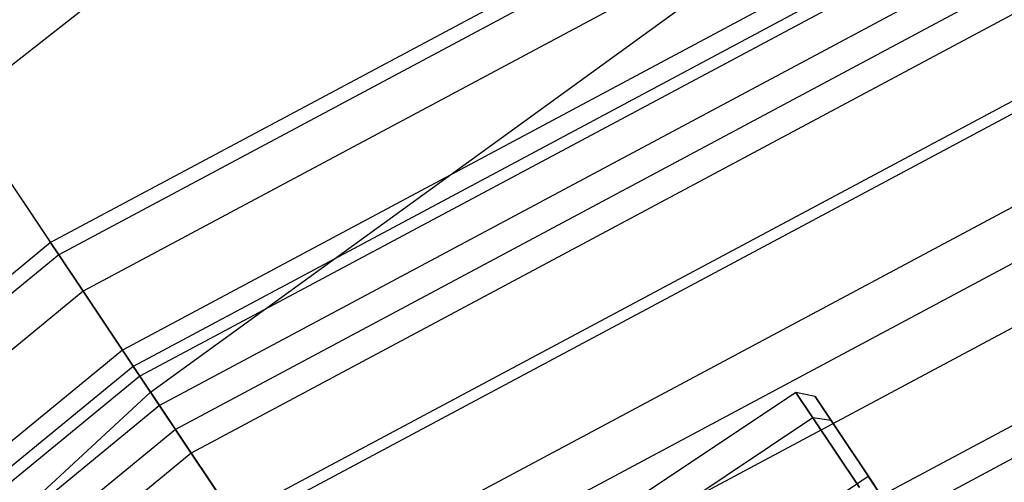
# Model space of a CAD drawing. Extents: x -1500 to 1500, y -3150 to 3150.
# Drawn here: x -238 to -217, y 350 to 361 of the extents above; entities that cross this region are included whole.
import ezdxf

# ---------------------------------------------------------------- set-up
doc = ezdxf.new("R2010")
doc.units = 0

msp = doc.modelspace()

# ---------------------------------------------------------------- linework, layer by layer
at = {"color": 0}
for p, q in [((-239.634959, 358.63906, 669.119373), (-163.140755, 418.856623, 669.119373)), ((-239.634959, 358.63906, 595.20901), (-163.140755, 418.856623, 595.20901)), ((-235.466113, 352.399941, 671.395603), (-160.269204, 406.924086, 671.395603)), ((-235.466113, 352.399941, 592.93278), (-160.269204, 406.924086, 592.93278)), ((-239.634959, 358.63906, 669.119373), (-235.466113, 352.399941, 671.395603)), ((-235.466113, 352.399941, 592.93278), (-239.634959, 358.63906, 595.20901)), ((-296.138875, 296.138875, 671.395603), (-235.466113, 352.399941, 671.395603)), ((-296.138875, 296.138875, 592.93278), (-235.466113, 352.399941, 592.93278)), ((-235.466113, 352.399941, 671.395603), (-228.339366, 341.734011, 672.164192)), ((-228.339366, 341.734011, 592.164192), (-235.466113, 352.399941, 592.93278)), ((-221.389022, 352.39153, 599.507864), (-226.128399, 349.22478, 599.507864)), ((-221.016861, 351.834551, 602.007864), (-221.389022, 352.39153, 599.507864)), ((-221.389022, 352.39153, 599.507864), (-221.016861, 351.834551, 597.007864)), ((-220.967031, 352.299961, 599.507864), (-221.389022, 352.39153, 599.507864)), ((-220.617987, 351.77758, 597.163156), (-220.967031, 352.299961, 599.507864)), ((-220.967031, 352.299961, 599.507864), (-220.617987, 351.77758, 601.852573)), ((-221.016861, 351.834551, 602.007864), (-225.756238, 348.667801, 602.007864)), ((-221.016861, 351.834551, 597.007864), (-225.756238, 348.667801, 597.007864)), ((-220.000097, 350.312856, 603.837991), (-221.016861, 351.834551, 602.007864)), ((-221.016861, 351.834551, 597.007864), (-220.000097, 350.312856, 595.177737)), ((-220.617987, 351.77758, 601.852573), (-221.016861, 351.834551, 602.007864)), ((-220.617987, 351.77758, 597.163156), (-221.016861, 351.834551, 597.007864)), ((-219.664381, 350.350407, 595.44671), (-220.617987, 351.77758, 597.163156)), ((-220.617987, 351.77758, 601.852573), (-219.664381, 350.350407, 603.569019)), ((-222.715288, 348.616579, 601.007864), (-219.805144, 350.561075, 601.007864)), ((-222.715288, 348.616579, 598.007864), (-219.805144, 350.561075, 598.007864)), ((-218.36173, 348.400853, 602.507864), (-219.805144, 350.561075, 601.007864)), ((-219.805144, 350.561075, 601.007864), (-219.805144, 350.561075, 598.007864)), ((-219.805144, 350.561075, 598.007864), (-218.36173, 348.400853, 596.507864))]:
    msp.add_line(p, q, dxfattribs=at)
at = {"color": 4}
for p, q in [((-163.692838, 395.18947, 632.164192), (-237.645167, 355.661127, 632.164192)), ((-163.569673, 394.892123, 635.431955), (-237.466359, 355.393521, 635.431955)), ((-163.569673, 394.892123, 628.896429), (-237.466359, 355.393521, 628.896429)), ((-163.20491, 394.011507, 638.574139), (-236.936805, 354.600988, 638.574139)), ((-163.20491, 394.011507, 625.754244), (-236.936805, 354.600988, 625.754244)), ((-162.612567, 392.581465, 641.469993), (-236.076857, 353.313984, 641.469993)), ((-162.612567, 392.581465, 622.85839), (-236.076857, 353.313984, 622.85839)), ((-162.449117, 392.186862, 632.164192), (-235.839564, 352.95885, 632.164192)), ((-162.349849, 391.947208, 634.797911), (-235.69545, 352.743168, 634.797911)), ((-162.349849, 391.947208, 629.530472), (-235.69545, 352.743168, 629.530472)), ((-162.055861, 391.237459, 637.330418), (-235.268645, 352.10441, 637.330418)), ((-162.055861, 391.237459, 626.997965), (-235.268645, 352.10441, 626.997965)), ((-161.815408, 390.656953, 644.00823), (-234.919561, 351.581969, 644.00823)), ((-161.815408, 390.656953, 620.320153), (-234.919561, 351.581969, 620.320153)), ((-161.578451, 390.084888, 639.66439), (-234.575553, 351.067124, 639.66439)), ((-161.578451, 390.084888, 624.663993), (-234.575553, 351.067124, 624.663993)), ((-160.935964, 388.533788, 641.710133), (-233.642807, 349.671171, 641.710133)), ((-160.935964, 388.533788, 622.61825), (-233.642807, 349.671171, 622.61825)), ((-160.844067, 388.311927, 646.091308), (-233.509392, 349.471502, 646.091308)), ((-160.844067, 388.311927, 618.237076), (-233.509392, 349.471502, 618.237076)), ((-160.153092, 386.643767, 643.389031), (-232.506253, 347.970197, 643.389031)), ((-160.153092, 386.643767, 620.939352), (-232.506253, 347.970197, 620.939352)), ((-159.735871, 385.636507, 647.639174), (-231.900542, 347.063687, 647.639174)), ((-159.735871, 385.636507, 616.689209), (-231.900542, 347.063687, 616.689209)), ((-159.25992, 384.487459, 644.636565), (-231.209567, 346.029571, 644.636565)), ((-159.25992, 384.487459, 619.691818), (-231.209567, 346.029571, 619.691818)), ((-158.533409, 382.733507, 648.592345), (-230.154838, 344.451056, 648.592345)), ((-158.533409, 382.733507, 615.736038), (-230.154838, 344.451056, 615.736038)), ((-158.290771, 382.147727, 645.404793), (-229.802582, 343.923868, 645.404793)), ((-158.290771, 382.147727, 618.92359), (-229.802582, 343.923868, 618.92359)), ((-237.645167, 355.661127, 632.164192), (-302.464926, 302.464926, 632.164192)), ((-237.645167, 355.661127, 632.164192), (-237.466359, 355.393521, 635.431955)), ((-237.466359, 355.393521, 628.896429), (-237.645167, 355.661127, 632.164192)), ((-237.466359, 355.393521, 635.431955), (-302.237346, 302.237346, 635.431955)), ((-237.466359, 355.393521, 628.896429), (-302.237346, 302.237346, 628.896429)), ((-237.466359, 355.393521, 635.431955), (-236.936805, 354.600988, 638.574139)), ((-236.936805, 354.600988, 625.754244), (-237.466359, 355.393521, 628.896429)), ((-236.936805, 354.600988, 638.574139), (-301.563352, 301.563352, 638.574139)), ((-236.936805, 354.600988, 625.754244), (-301.563352, 301.563352, 625.754244)), ((-236.936805, 354.600988, 638.574139), (-236.076857, 353.313984, 641.469993)), ((-236.076857, 353.313984, 622.85839), (-236.936805, 354.600988, 625.754244)), ((-236.076857, 353.313984, 641.469993), (-300.468845, 300.468845, 641.469993)), ((-236.076857, 353.313984, 622.85839), (-300.468845, 300.468845, 622.85839)), ((-236.076857, 353.313984, 641.469993), (-234.919561, 351.581969, 644.00823)), ((-234.919561, 351.581969, 620.320153), (-236.076857, 353.313984, 622.85839)), ((-235.839564, 352.95885, 632.164192), (-300.166829, 300.166829, 632.164192)), ((-235.839564, 352.95885, 632.164192), (-235.69545, 352.743168, 634.797911)), ((-235.69545, 352.743168, 629.530472), (-235.839564, 352.95885, 632.164192)), ((-235.69545, 352.743168, 634.797911), (-299.983406, 299.983406, 634.797911)), ((-235.69545, 352.743168, 629.530472), (-299.983406, 299.983406, 629.530472)), ((-235.69545, 352.743168, 634.797911), (-235.268645, 352.10441, 637.330418)), ((-235.268645, 352.10441, 626.997965), (-235.69545, 352.743168, 629.530472)), ((-235.268645, 352.10441, 637.330418), (-299.440187, 299.440187, 637.330418)), ((-235.268645, 352.10441, 626.997965), (-299.440187, 299.440187, 626.997965)), ((-235.268645, 352.10441, 637.330418), (-234.575553, 351.067124, 639.66439)), ((-234.575553, 351.067124, 624.663993), (-235.268645, 352.10441, 626.997965)), ((-234.919561, 351.581969, 644.00823), (-298.995887, 298.995887, 644.00823)), ((-234.919561, 351.581969, 620.320153), (-298.995887, 298.995887, 620.320153)), ((-234.919561, 351.581969, 644.00823), (-233.509392, 349.471502, 646.091308)), ((-233.509392, 349.471502, 618.237076), (-234.919561, 351.581969, 620.320153)), ((-234.575553, 351.067124, 639.66439), (-298.558047, 298.558047, 639.66439)), ((-234.575553, 351.067124, 624.663993), (-298.558047, 298.558047, 624.663993)), ((-234.575553, 351.067124, 639.66439), (-233.642807, 349.671171, 641.710133)), ((-233.642807, 349.671171, 622.61825), (-234.575553, 351.067124, 624.663993))]:
    msp.add_line(p, q, dxfattribs=at)

doc.saveas('drawing.dxf')
